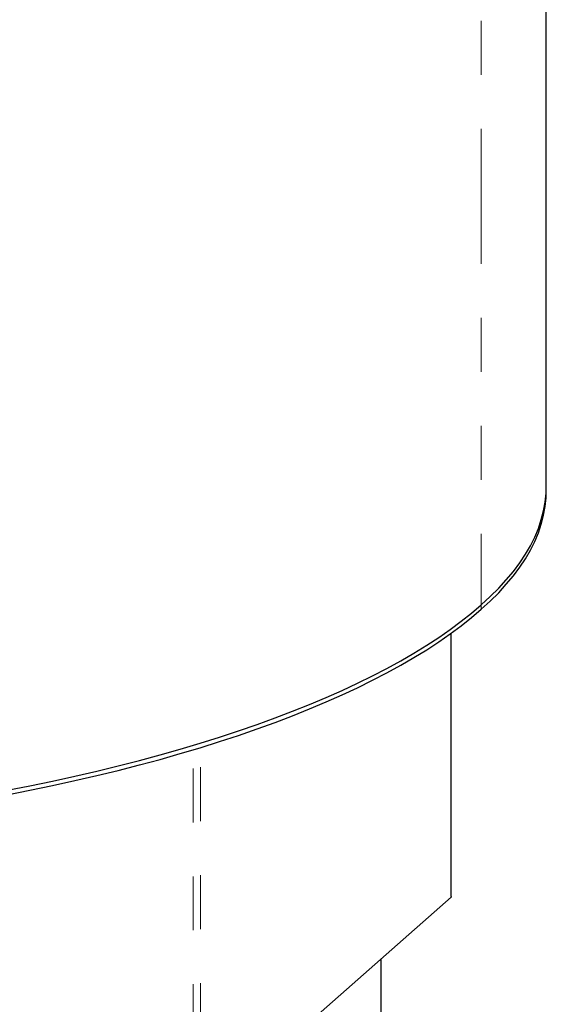
# Paper-space layout 'Sheet1(2)' of a CAD drawing. Units: inches. Extents: x 0.4 to 16.6, y 0.2 to 10.8.
# Drawn here: x 7.2 to 8.1, y 5.3 to 7.2 of the extents above; entities that cross this region are included whole.
import ezdxf

# ---------------------------------------------------------------- set-up
doc = ezdxf.new("R2010")
doc.units = ezdxf.units.IN
doc.header["$MEASUREMENT"] = 0
doc.linetypes.add('PHANTOM', pattern=[0.5, 0.25, -0.05, 0.05, -0.05, 0.05, -0.05])

psp = doc.layouts.new('Sheet1(2)')

# ---------------------------------------------------------------- linework, layer by layer
at = {"color": 7, "linetype": 'Continuous', "lineweight": 25}
for p, q in [((8.1396, 6.2991), (8.1396, 7.9309)), ((8.1396, 6.2908), (8.1396, 6.2991)), ((7.9636, 5.5388), (7.9636, 6.027)), ((7.963, 5.5376), (7.4989, 5.1283)), ((7.8338, 3.5971), (7.8338, 5.4237))]:
    psp.add_line(p, q, dxfattribs=at)
at = {"color": 8, "linetype": 'PHANTOM', "lineweight": 18}
for p, q in [((8.0191, 7.7112), (8.0191, 6.0794)), ((8.0191, 6.0794), (8.0191, 6.0711)), ((7.963, 5.5376), (7.963, 6.0265)), ((7.4855, 5.1263), (7.4855, 5.8109)), ((7.4989, 5.1283), (7.4989, 5.8149))]:
    psp.add_line(p, q, dxfattribs=at)
at = {"color": 7, "linetype": 'Continuous', "lineweight": 25, "flags": 128}
for points in [[(8.0191, 6.0794), (8.0358, 6.0947), (8.0513, 6.1101), (8.0655, 6.1257), (8.0785, 6.1413), (8.0903, 6.1571), (8.1008, 6.173), (8.1101, 6.189), (8.1181, 6.205), (8.1248, 6.2211), (8.1303, 6.2373), (8.1345, 6.2535), (8.1375, 6.2698), (8.1391, 6.286), (8.1396, 6.2991)], [(8.0191, 6.0794), (8.0358, 6.0947), (8.0513, 6.1101), (8.0655, 6.1257), (8.0785, 6.1413), (8.0903, 6.1571), (8.1008, 6.173), (8.1101, 6.189), (8.1181, 6.205), (8.1248, 6.2211), (8.1303, 6.2373), (8.1345, 6.2535), (8.1375, 6.2698), (8.1391, 6.286), (8.1396, 6.2991)], [(8.0191, 6.0711), (8.0358, 6.0864), (8.0513, 6.1018), (8.0655, 6.1174), (8.0785, 6.1331), (8.0903, 6.1489), (8.1008, 6.1648), (8.1101, 6.1807), (8.1181, 6.1968), (8.1248, 6.2129), (8.1303, 6.2291), (8.1345, 6.2453), (8.1375, 6.2615), (8.1391, 6.2778), (8.1396, 6.2908)], [(7.1405, 5.7358), (7.183, 5.7442), (7.2248, 5.7529), (7.2661, 5.7619), (7.3066, 5.7713), (7.3465, 5.781), (7.3856, 5.791), (7.4239, 5.8014), (7.4615, 5.812), (7.4983, 5.823), (7.5343, 5.8342), (7.5694, 5.8458), (7.6036, 5.8576), (7.637, 5.8697), (7.6695, 5.8821), (7.701, 5.8948), (7.7316, 5.9077), (7.7613, 5.9208), (7.7899, 5.9342), (7.8176, 5.9478), (7.8443, 5.9617), (7.8699, 5.9757), (7.8944, 5.99), (7.918, 6.0044), (7.9404, 6.0191), (7.9617, 6.0339), (7.982, 6.0489), (8.0011, 6.0641), (8.0191, 6.0794)], [(7.1405, 5.7358), (7.183, 5.7442), (7.2248, 5.7529), (7.2661, 5.7619), (7.3066, 5.7713), (7.3465, 5.781), (7.3856, 5.791), (7.4239, 5.8014), (7.4615, 5.812), (7.4983, 5.823), (7.5343, 5.8342), (7.5694, 5.8458), (7.6036, 5.8576), (7.637, 5.8697), (7.6695, 5.8821), (7.701, 5.8948), (7.7316, 5.9077), (7.7613, 5.9208), (7.7899, 5.9342), (7.8176, 5.9478), (7.8443, 5.9617), (7.8699, 5.9757), (7.8944, 5.99), (7.918, 6.0044), (7.9404, 6.0191), (7.9617, 6.0339), (7.982, 6.0489), (8.0011, 6.0641), (8.0191, 6.0794)], [(7.1405, 5.7276), (7.183, 5.7359), (7.2248, 5.7446), (7.2661, 5.7537), (7.3066, 5.763), (7.3465, 5.7727), (7.3856, 5.7828), (7.4239, 5.7931), (7.4615, 5.8038), (7.4983, 5.8147), (7.5343, 5.826), (7.5694, 5.8375), (7.6036, 5.8494), (7.637, 5.8615), (7.6695, 5.8739), (7.701, 5.8865), (7.7316, 5.8994), (7.7613, 5.9126), (7.7899, 5.9259), (7.8176, 5.9396), (7.8443, 5.9534), (7.8699, 5.9675), (7.8944, 5.9817), (7.918, 5.9962), (7.9404, 6.0108), (7.9617, 6.0256), (7.982, 6.0406), (8.0011, 6.0558), (8.0191, 6.0711)], [(7.9636, 5.5388), (7.9635, 5.5382), (7.963, 5.5376)]]:
    psp.add_lwpolyline(points, dxfattribs=at)

doc.saveas('drawing.dxf')
